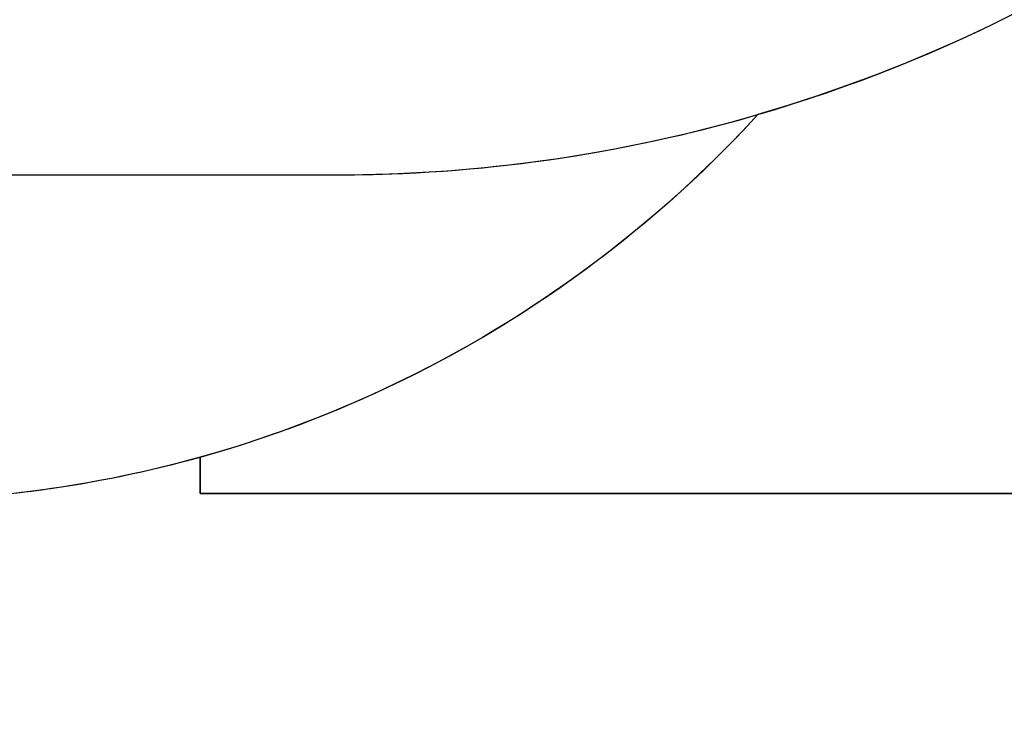
# Model space of a CAD drawing. Units: inches. Extents: x 9372 to 11169, y -4058 to -2756.
# Drawn here: x 10651 to 10775, y -3696 to -3608 of the extents above; entities that cross this region are included whole.
import ezdxf

# ---------------------------------------------------------------- set-up
doc = ezdxf.new("R2010")
doc.units = ezdxf.units.IN
doc.header["$MEASUREMENT"] = 0
doc.layers.add('VP-EQ', color=7, linetype='Continuous', true_color=0x8a3492, plot=False)
doc.layers.add('VP-HIC', color=6, linetype='Continuous', plot=False)
doc.styles.get("Standard").update_dxf_attribs({"font": 'arial.ttf'})
doc.dimstyles.get("Standard").update_dxf_attribs({"dimtxt": 14, "dimasz": 20, "dimexe": 20, "dimexo": 50, "dimgap": 20, "dimtad": 0, "dimdec": 0, "dimzin": 0, "dimdsep": 46, "dimtxsty": 'Standard', "dimcen": -0.09, "dimadec": 0, "dimazin": 0, "dimtfac": 1, "dimtdec": 4, "dimtofl": 0, "dimtmove": 0, "dimatfit": 3, "dimfxl": 70, "dimfxlon": 1, "dimtolj": 1, "dimtzin": 0, "dimarcsym": 0})

# ---------------------------------------------------------------- blocks, each defined once
blk = doc.blocks.new('*D1')
at = {"layer": 'Defpoints', "color": 0, "transparency": 16777216}
for p in [(10628.9, -3100.76), (10310.94, -3907.51), (11082.32, -3907.51)]:
    blk.add_point(p, dxfattribs=at)
at = {"layer": 'VP-EQ', "color": 0, "lineweight": -2, "transparency": 16777216}
for p, q in [((11012.32, -3100.76), (11102.32, -3100.76)), ((11082.32, -3120.76), (11082.32, -3430.57)), ((11082.32, -3887.51), (11082.32, -3501.47)), ((11012.32, -3907.51), (11102.32, -3907.51))]:
    blk.add_line(p, q, dxfattribs=at)
at = {"layer": 'VP-EQ', "color": 0, "transparency": 16777216}
for points in [[(11085.65, -3120.76), (11078.99, -3120.76), (11082.32, -3100.76)], [(11078.99, -3887.51), (11085.65, -3887.51), (11082.32, -3907.51)]]:
    blk.add_solid(points, dxfattribs=at)
at = {"layer": 'VP-EQ', "color": 0, "transparency": 16777216, "insert": (11082.32, -3466.02), "char_height": 14, "attachment_point": 5, "rotation": 90}
blk.add_mtext('\\A1;807', dxfattribs=at)
blk = doc.blocks.new('WD1542 2D')
at = {"layer": 'VP-EQ', "color": 0}
blk.add_lwpolyline([(9869.14, -4900.11, 0.136014), (9946.36, -4878.71), (9960.23, -4878.71, 0.414214), (10110.23, -4728.71), (10110.23, -4572.26, 0.414214), (9960.23, -4422.26), (9788.78, -4422.26), (9788.78, -4383.34, 0.03574), (9790.31, -4361.98), (9790.31, -4274.9, 0.12705), (9809.07, -4202.26), (9809.07, -4201.06, 0.295032), (9720.68, -4064.3), (9720.68, -4019.92, 0.414214), (9620.68, -3919.92), (9573.38, -3919.92, 0.384384), (9473.91, -4009.65), (9404.99, -4009.65, 0.348422), (9219.98, -4156.38)], format="xyb", dxfattribs=at)
blk = doc.blocks.new('*D6')
at = {"layer": 'Defpoints', "color": 0, "transparency": 16777216}
for p in [(10589.5, -2900.76), (10240.22, -4057.51), (11149.06, -4057.51)]:
    blk.add_point(p, dxfattribs=at)
at = {"layer": 'VP-EQ', "color": 0, "lineweight": -2, "transparency": 16777216}
for p, q in [((11079.06, -2900.76), (11169.06, -2900.76)), ((11149.06, -2920.76), (11149.06, -3438.92)), ((11149.06, -4037.51), (11149.06, -3519.35)), ((11079.06, -4057.51), (11169.06, -4057.51))]:
    blk.add_line(p, q, dxfattribs=at)
at = {"layer": 'VP-EQ', "color": 0, "transparency": 16777216}
for points in [[(11152.39, -2920.76), (11145.72, -2920.76), (11149.06, -2900.76)], [(11145.72, -4037.51), (11152.39, -4037.51), (11149.06, -4057.51)]]:
    blk.add_solid(points, dxfattribs=at)
at = {"layer": 'VP-EQ', "color": 0, "transparency": 16777216, "insert": (11149.06, -3479.13), "char_height": 14, "attachment_point": 5, "rotation": 90}
blk.add_mtext('\\A1;1157', dxfattribs=at)

msp = doc.modelspace()

# ---------------------------------------------------------------- linework, layer by layer
at = {"layer": 'VP-EQ', "color": 5}
msp.add_lwpolyline([(10744.27, -3620.15), (10744.27, -3620.15, -0.210488)], format="xyb", dxfattribs=at)
at = {"layer": 'VP-HIC', "color": 3}
msp.add_line((10673.94, -3663.37), (10673.94, -3663.37), dxfattribs=at)
at = {"layer": 'VP-HIC', "color": 2}
msp.add_lwpolyline([(10691.05, -3162.26), (10529.25, -3162.26, 0.414214), (10339.25, -3352.26), (10339.25, -3437.75, 0.414214), (10529.25, -3627.75), (10691.05, -3627.75, 0.414214), (10881.05, -3437.75), (10881.05, -3352.26, 0.414214)], format="xyb", close=True, dxfattribs=at)
at = {"layer": 'VP-HIC', "color": 3}
msp.add_lwpolyline([(9990.59, -3816.42, 0.136014), (10011.99, -3893.63), (10011.99, -3907.51, 0.414214), (10161.99, -4057.51), (10318.44, -4057.51, 0.414214), (10468.44, -3907.51), (10468.44, -3736.06), (10507.36, -3736.06, 0.03574), (10528.72, -3737.59), (10615.81, -3737.59, 0.12705), (10688.44, -3756.35), (10689.64, -3756.35, 0.295032), (10826.41, -3667.95), (10673.94, -3667.95), (10673.94, -3663.37, -0.068176), (10633.6, -3668.9), (10592.83, -3668.9, -0.566332), (10342.77, -3518.93), (10342.77, -3474.14, -0.048211), (10339.25, -3437.75), (10339.25, -3352.26, -0.204946), (10398.05, -3214.83, 0.158248)], format="xyb", dxfattribs=at)
at = {"layer": 'VP-HIC', "color": 1}
msp.add_lwpolyline([(10673.94, -3663.37), (10673.94, -3667.95), (10870.78, -3667.95, 0.414214), (10970.78, -3567.95), (10970.78, -3520.65, 0.384384), (10881.05, -3421.18), (10881.05, -3437.75, -0.3333), (10744.27, -3620.15), (10744.27, -3620.15, -0.140299)], format="xyb", close=True, dxfattribs=at)
at = {"layer": 'VP-HIC', "color": 5}
msp.add_lwpolyline([(10744.27, -3620.15, -0.210488), (10633.6, -3668.9), (10592.83, -3668.9, 0.047475), (10619.68, -3651.1), (10648.55, -3627.75), (10691.05, -3627.75, 0.071098)], format="xyb", close=True, dxfattribs=at)

# ---------------------------------------------------------------- block references
at = {"layer": 'VP-EQ', "color": 0, "rotation": 270}
msp.add_blockref('WD1542 2D', (14890.7, 6052.73), dxfattribs=at)

# ---------------------------------------------------------------- dimensions: what is measured, and where the dimension line sits
at = {"layer": 'VP-EQ', "color": 0}
dim = msp.add_linear_dim(base=(11149.06, -4057.51), p1=(10589.5, -2900.76), p2=(10240.22, -4057.51), angle=270, dimstyle='Standard', dxfattribs=at)
dim.commit()
dim.dimension.update_dxf_attribs({"geometry": '*D6', "text_midpoint": (11149.06, -3479.13)})
dim = msp.add_linear_dim(base=(11082.32, -3907.51), p1=(10628.9, -3100.76), p2=(10310.94, -3907.51), angle=270, dimstyle='Standard', dxfattribs=at)
dim.commit()
dim.dimension.update_dxf_attribs({"geometry": '*D1', "text_midpoint": (11082.32, -3466.02), "dimtype": 160})

doc.saveas('drawing.dxf')
